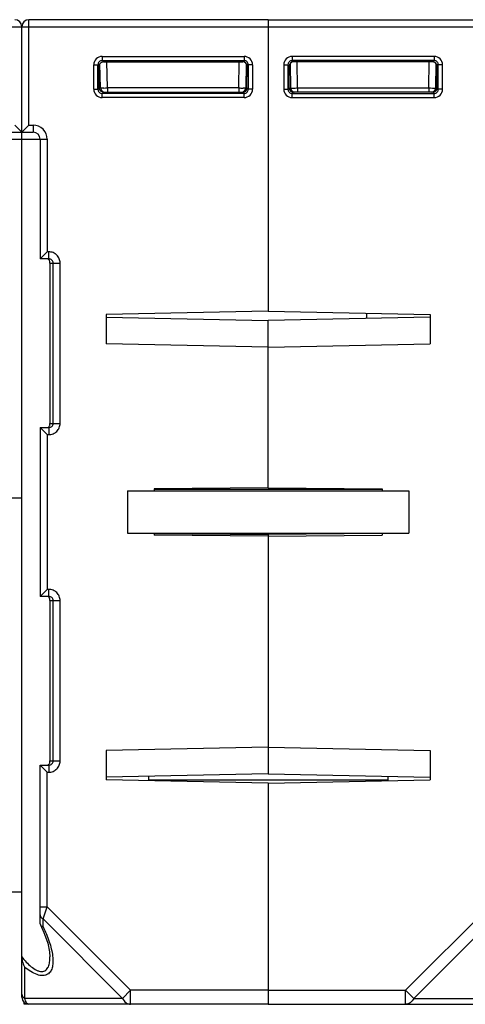
# Model space of a CAD drawing. Units: millimetres. Extents: x 34 to 568, y 11 to 410.
# Drawn here: x 271 to 302, y 24 to 94 of the extents above; entities that cross this region are included whole.
import ezdxf

# ---------------------------------------------------------------- set-up
doc = ezdxf.new("R2010")
doc.units = ezdxf.units.MM
doc.header["$LTSCALE"] = 32.67
doc.layers.get('0').update_dxf_attribs({"linetype": 'CONTINUOUS'})
doc.layers.add('AXIS', color=7, linetype='CONTINUOUS')
doc.layers.add('EDGE_FEAT', color=7, linetype='CONTINUOUS')

msp = doc.modelspace()

# ---------------------------------------------------------------- linework, layer by layer
at = {"color": 7, "linetype": 'Continuous'}
for p, q in [((288.204, 93.954), (288.204, 73.225)), ((288.204, 93.954), (305.204, 93.954)), ((288.204, 93.454), (305.704, 93.454)), ((289.913, 91.345), (289.913, 91.045)), ((299.994, 91.345), (289.913, 91.345)), ((290.004, 90.954), (289.913, 91.045)), ((299.994, 91.045), (289.913, 91.045)), ((299.903, 90.954), (299.994, 91.045)), ((299.994, 91.345), (299.994, 91.045)), ((289.313, 90.745), (289.313, 89.014)), ((289.313, 90.745), (289.613, 90.745)), ((289.613, 90.745), (289.613, 89.014)), ((289.705, 90.653), (289.613, 90.745)), ((289.705, 89.104), (289.705, 90.653)), ((289.758, 90.815), (289.788, 89.099)), ((299.903, 90.954), (290.004, 90.954)), ((290.288, 89.099), (290.256, 90.954)), ((299.619, 89.099), (299.651, 90.954)), ((300.119, 89.099), (300.149, 90.825)), ((300.146, 90.653), (300.204, 90.654)), ((300.204, 90.654), (300.294, 90.745)), ((300.204, 89.104), (300.204, 90.654)), ((300.294, 89.014), (300.294, 90.745)), ((300.594, 90.745), (300.294, 90.745)), ((300.594, 89.014), (300.594, 90.745)), ((289.313, 89.014), (289.613, 89.014)), ((289.704, 89.104), (289.613, 89.014)), ((289.705, 89.104), (289.704, 89.104)), ((289.71, 89.097), (289.761, 89.098)), ((290.288, 89.099), (290.288, 88.804)), ((290.288, 89.099), (299.619, 89.099)), ((299.619, 89.099), (299.619, 88.804)), ((300.119, 89.104), (300.201, 89.104)), ((300.204, 89.104), (300.294, 89.014)), ((300.594, 89.014), (300.294, 89.014)), ((290.004, 88.804), (289.913, 88.714)), ((289.913, 88.414), (289.913, 88.714)), ((289.913, 88.714), (299.994, 88.714)), ((289.913, 88.414), (299.994, 88.414)), ((299.904, 88.804), (290.004, 88.804)), ((299.904, 88.804), (299.994, 88.714)), ((299.994, 88.414), (299.994, 88.714)), ((288.204, 73.225), (276.704, 72.994)), ((276.704, 72.994), (276.704, 70.915)), ((288.204, 73.225), (299.704, 72.994)), ((299.704, 72.994), (299.704, 70.915)), ((276.704, 72.798), (288.204, 72.566)), ((299.704, 72.798), (288.204, 72.566)), ((288.204, 60.679), (288.204, 72.566)), ((288.204, 70.683), (276.704, 70.915)), ((288.204, 70.683), (299.704, 70.915)), ((278.204, 60.454), (278.204, 57.454)), ((278.204, 60.454), (298.204, 60.454)), ((288.204, 60.679), (280.104, 60.608)), ((280.104, 60.608), (280.104, 60.454)), ((296.304, 60.552), (280.104, 60.552)), ((288.204, 60.679), (296.304, 60.608)), ((296.304, 60.608), (296.304, 60.454)), ((298.204, 60.454), (298.204, 57.454)), ((278.204, 57.454), (298.204, 57.454)), ((280.104, 57.454), (280.104, 57.301)), ((280.105, 57.429), (288.204, 57.359)), ((288.204, 57.454), (288.204, 40.343)), ((296.304, 57.454), (296.304, 57.301)), ((288.204, 57.23), (280.104, 57.301)), ((288.204, 57.23), (296.304, 57.301)), ((288.204, 42.225), (276.704, 41.994)), ((288.204, 42.225), (299.704, 41.994)), ((276.704, 41.994), (276.704, 39.915)), ((299.704, 41.994), (299.704, 39.915)), ((288.204, 40.343), (276.704, 40.111)), ((288.204, 39.683), (276.704, 39.915)), ((288.204, 40.343), (299.704, 40.111)), ((288.204, 39.683), (299.704, 39.915)), ((296.704, 40.172), (296.704, 39.855)), ((288.204, 39.683), (288.204, 23.954)), ((269.404, 31.954), (270.704, 31.954)), ((303.904, 30.886), (297.972, 24.954)), ((304.192, 30.02), (298.549, 24.377)), ((288.204, 24.954), (297.972, 24.954)), ((297.972, 24.954), (298.549, 24.377)), ((297.972, 23.954), (297.972, 24.954)), ((270.876, 23.954), (270.874, 24.085)), ((288.204, 23.954), (305.204, 23.954)), ((298.549, 24.377), (305.492, 24.377))]:
    msp.add_line(p, q, dxfattribs=at)
for centre, radius, start, end in [((289.913, 90.745), 0.6, 89.99659, 180.00341), ((289.913, 90.745), 0.3, 89.97182, 180.02818), ((299.995, 90.745), 0.6, 359.99659, 90.00341), ((299.995, 90.745), 0.3, 359.97182, 90.02818), ((289.913, 89.013), 0.6, 179.99661, 270.00339), ((289.913, 89.013), 0.3, 179.97182, 270.02818), ((289.994, 89.105), 0.291, 180.02873, 184.20549), ((290.001, 89.102), 0.296, 206.16087, 216.10799), ((290.004, 89.105), 0.301, 216.17382, 234.21688), ((290.088, 89.104), 0.3, 181, 270), ((289.885, 125.389), 36.292, 270.14446, 270.63597), ((300.075, 132.391), 43.294, 269.39627, 269.73829), ((299.819, 89.104), 0.3, 270, 359), ((299.995, 89.013), 0.6, 269.99661, 0.00339), ((299.995, 89.013), 0.3, 269.97182, 0.02818), ((299.912, 89.104), 0.292, 314.6116, 0.07517), ((290.001, 89.101), 0.296, 234.28376, 243.61782)]:
    msp.add_arc(centre, radius, start, end, dxfattribs=at)
for centre, major_axis, ratio, start_param, end_param in [((290.005, 90.653), (-0.158, 0.255), 0.999319, -0.553331, 1.017161), ((299.903, 90.653), (0.158, 0.255), 0.999319, -0.409719, 0.553331), ((290.005, 89.104), (0.255, -0.158), 0.999659, -2.587927, -1.017131)]:
    msp.add_ellipse(centre, major_axis=major_axis, ratio=ratio, start_param=start_param, end_param=end_param, dxfattribs=at)
for points, knots in [([(300.204, 90.654), (300.204, 90.67), (300.199, 90.73), (300.175, 90.789), (300.149, 90.825)], [0, 0, 0, 0, 0.264115, 1, 1, 1, 1]), ([(289.761, 89.098), (289.765, 89.098), (289.772, 89.098), (289.781, 89.098), (289.785, 89.099), (289.788, 89.099), (289.788, 89.099)], [0, 0, 0, 0, 0.433904, 0.746142, 0.93509, 1, 1, 1, 1]), ([(289.788, 89.099), (289.788, 89.098), (289.793, 89.099), (289.799, 89.098), (289.812, 89.098), (289.821, 89.098), (289.826, 89.098)], [0, 0, 0, 0, 0.064591, 0.253797, 0.566557, 1, 1, 1, 1]), ([(289.826, 89.098), (289.836, 89.097), (289.886, 89.097), (289.936, 89.097), (289.977, 89.097)], [0, 0, 0, 0, 0.184825, 1, 1, 1, 1]), ([(299.877, 89.097), (299.911, 89.097), (299.958, 89.097), (300.017, 89.097), (300.052, 89.097), (300.079, 89.098), (300.101, 89.097), (300.11, 89.1), (300.119, 89.098), (300.119, 89.099)], [0, 0, 0, 0, 0.414708, 0.587102, 0.732244, 0.847734, 0.931685, 0.982663, 1, 1, 1, 1]), ([(299.904, 88.81), (299.941, 88.81), (300.02, 88.824), (300.088, 88.868), (300.117, 88.896)], [0, 0, 0, 0, 0.482286, 1, 1, 1, 1]), ([(298.549, 24.377), (298.489, 24.258), (298.367, 24.095), (298.145, 23.975), (298.028, 23.954), (297.972, 23.954)], [0, 0, 0, 0, 0.534792, 0.773399, 1, 1, 1, 1])]:
    msp.add_open_spline(points, degree=3, knots=knots, dxfattribs=at)
for points in [[(289.735, 88.972), (289.718, 89.006), (289.707, 89.045), (289.704, 89.083)], [(290.004, 88.804), (289.958, 88.804), (289.911, 88.816), (289.87, 88.836)]]:
    msp.add_open_spline(points, degree=3, dxfattribs=at)
at = {"layer": 'AXIS', "color": 7, "linetype": 'Continuous'}
for p, q in [((272.004, 64.954), (272.004, 52.954)), ((296.302, 57.429), (288.204, 57.359)), ((271.204, 23.954), (270.876, 23.954))]:
    msp.add_line(p, q, dxfattribs=at)
at = {"layer": 'EDGE_FEAT', "color": 7, "linetype": 'Continuous'}
for p, q in [((271.204, 86.454), (271.204, 93.954)), ((288.204, 93.954), (271.204, 93.954)), ((288.204, 93.954), (288.204, 73.225)), ((235.704, 93.454), (288.204, 93.454)), ((270.704, 85.954), (270.704, 93.454)), ((276.413, 91.345), (276.413, 91.045)), ((276.413, 91.345), (286.494, 91.345)), ((276.504, 90.954), (276.413, 91.045)), ((276.413, 91.045), (286.494, 91.045)), ((286.403, 90.954), (286.494, 91.045)), ((286.494, 91.345), (286.494, 91.045)), ((275.813, 89.014), (275.813, 90.745)), ((275.813, 90.745), (276.113, 90.745)), ((276.113, 89.014), (276.113, 90.745)), ((276.204, 90.654), (276.113, 90.745)), ((276.204, 89.104), (276.204, 90.654)), ((276.261, 90.653), (276.204, 90.654)), ((276.288, 89.099), (276.258, 90.825)), ((276.504, 90.954), (286.403, 90.954)), ((276.788, 89.099), (276.756, 90.954)), ((286.119, 89.099), (286.151, 90.954)), ((286.649, 90.815), (286.619, 89.099)), ((286.702, 89.104), (286.703, 90.653)), ((286.703, 90.653), (286.794, 90.745)), ((286.794, 90.745), (286.794, 89.014)), ((287.094, 90.745), (286.794, 90.745)), ((287.094, 90.745), (287.094, 89.014)), ((275.813, 89.014), (276.113, 89.014)), ((276.204, 89.104), (276.113, 89.014)), ((276.288, 89.104), (276.206, 89.104)), ((276.788, 89.099), (276.788, 88.804)), ((286.119, 89.099), (276.788, 89.099)), ((286.119, 89.099), (286.119, 88.804)), ((286.697, 89.097), (286.646, 89.098)), ((286.702, 89.104), (286.704, 89.104)), ((286.704, 89.104), (286.794, 89.014)), ((287.094, 89.014), (286.794, 89.014)), ((276.504, 88.804), (276.413, 88.714)), ((276.413, 88.414), (276.413, 88.714)), ((286.494, 88.714), (276.413, 88.714)), ((286.494, 88.414), (276.413, 88.414)), ((276.504, 88.804), (286.404, 88.804)), ((286.404, 88.804), (286.494, 88.714)), ((286.494, 88.414), (286.494, 88.714)), ((270.704, 85.954), (270.204, 86.454)), ((271.204, 86.454), (270.704, 85.954)), ((271.204, 86.454), (271.504, 86.454)), ((271.504, 86.454), (271.504, 85.954)), ((268.904, 85.454), (272.504, 85.454)), ((269.904, 85.954), (271.504, 85.954)), ((270.704, 24.454), (270.704, 85.93)), ((272.004, 85.454), (272.004, 76.954)), ((272.504, 85.454), (272.504, 77.454)), ((272.004, 76.954), (272.504, 77.454)), ((272.621, 77.454), (272.504, 77.454)), ((272.621, 76.954), (272.621, 77.454)), ((272.621, 76.954), (272.004, 76.954)), ((272.704, 76.654), (272.704, 65.254)), ((272.704, 76.654), (273.424, 76.654)), ((272.926, 65.254), (272.926, 76.654)), ((273.424, 65.254), (273.424, 76.654)), ((295.204, 72.707), (295.204, 73.084)), ((272.704, 65.254), (273.424, 65.254)), ((272.004, 64.954), (272.504, 64.454)), ((272.004, 64.954), (272.621, 64.954)), ((272.504, 64.454), (272.504, 53.454)), ((272.504, 64.454), (272.621, 64.454)), ((272.621, 64.954), (272.621, 64.454)), ((235.704, 59.954), (270.704, 59.954)), ((272.004, 52.954), (272.504, 53.454)), ((272.621, 53.454), (272.504, 53.454)), ((272.621, 52.954), (272.621, 53.454)), ((272.621, 52.954), (272.004, 52.954)), ((272.704, 52.654), (272.704, 41.254)), ((272.704, 52.654), (273.424, 52.654)), ((272.926, 41.254), (272.926, 52.654)), ((273.424, 41.254), (273.424, 52.654)), ((272.004, 29.679), (272.004, 40.954)), ((272.004, 40.954), (272.504, 40.454)), ((272.004, 40.954), (272.621, 40.954)), ((272.621, 40.954), (272.621, 40.454)), ((272.704, 41.254), (273.424, 41.254)), ((272.504, 30.886), (272.504, 40.454)), ((272.504, 40.454), (272.621, 40.454)), ((279.704, 40.172), (279.704, 39.855)), ((296.704, 39.889), (279.704, 39.889)), ((288.204, 39.683), (288.204, 23.954)), ((272.004, 30.886), (272.504, 30.886)), ((272.215, 30.02), (272.504, 30.886)), ((272.504, 30.886), (278.436, 24.954)), ((272.004, 29.679), (272.022, 29.601)), ((272.215, 29.467), (272.215, 30.02)), ((272.215, 30.02), (277.858, 24.377)), ((270.915, 24.377), (270.915, 26.582)), ((278.436, 24.954), (277.858, 24.377)), ((288.204, 24.954), (278.436, 24.954)), ((278.436, 23.954), (278.436, 24.954)), ((277.858, 24.377), (270.915, 24.377)), ((288.204, 23.954), (271.204, 23.954))]:
    msp.add_line(p, q, dxfattribs=at)
msp.add_lwpolyline([(272.022, 29.601), (272.273, 29.055), (272.542, 28.297), (272.676, 27.682), (272.704, 27.328)], dxfattribs=at)
for centre, radius, start, end in [((270.204, 93.454), 0.5, 0, 90), ((271.204, 93.454), 0.5, 90, 180), ((276.413, 90.745), 0.6, 89.99661, 180.00339), ((276.413, 90.745), 0.3, 89.97182, 180.02818), ((286.495, 90.745), 0.6, 359.99659, 90.00341), ((286.495, 90.745), 0.3, 359.97182, 90.02818), ((276.413, 89.013), 0.6, 179.99661, 270.00339), ((276.413, 89.013), 0.3, 179.97182, 270.02818), ((276.495, 89.104), 0.292, 179.92483, 225.3884), ((276.588, 89.104), 0.3, 181, 270), ((276.332, 132.391), 43.294, 270.26171, 270.60373), ((286.522, 125.389), 36.292, 269.36403, 269.85554), ((286.319, 89.104), 0.3, 270, 359), ((286.495, 89.013), 0.6, 269.99659, 0.00341), ((286.495, 89.013), 0.3, 269.97182, 0.02818), ((286.403, 89.105), 0.301, 305.78312, 323.82618), ((286.406, 89.102), 0.296, 323.89201, 333.83913), ((286.413, 89.105), 0.291, 355.79451, 359.97127), ((286.406, 89.101), 0.296, 296.38218, 305.71624), ((271.504, 85.454), 1, 0, 90), ((271.504, 85.454), 0.5, 0, 90), ((272.185, 29.683), 0.182, 206.57925, 210.7052), ((271.204, 24.454), 0.5, 180, 270)]:
    msp.add_arc(centre, radius, start, end, dxfattribs=at)
for centre, major_axis, ratio, start_param, end_param in [((276.505, 90.653), (-0.158, 0.255), 0.999319, 5.729855, 6.692904), ((286.403, 90.653), (0.158, 0.255), 0.999319, -1.017161, 0.553331), ((286.402, 89.104), (0.255, 0.158), 0.999659, -2.124462, -0.553666)]:
    msp.add_ellipse(centre, major_axis=major_axis, ratio=ratio, start_param=start_param, end_param=end_param, dxfattribs=at)
for points, knots in [([(276.204, 90.654), (276.204, 90.67), (276.208, 90.73), (276.232, 90.789), (276.258, 90.825)], [0, 0, 0, 0, 0.264115, 1, 1, 1, 1]), ([(276.53, 89.097), (276.496, 89.097), (276.449, 89.097), (276.39, 89.097), (276.355, 89.097), (276.328, 89.098), (276.306, 89.097), (276.297, 89.1), (276.288, 89.098), (276.288, 89.099)], [0, 0, 0, 0, 0.414708, 0.587102, 0.732244, 0.847734, 0.931685, 0.982663, 1, 1, 1, 1]), ([(286.581, 89.098), (286.571, 89.097), (286.521, 89.097), (286.471, 89.097), (286.43, 89.097)], [0, 0, 0, 0, 0.184825, 1, 1, 1, 1]), ([(286.619, 89.099), (286.619, 89.098), (286.614, 89.099), (286.608, 89.098), (286.595, 89.098), (286.586, 89.098), (286.581, 89.098)], [0, 0, 0, 0, 0.064591, 0.253797, 0.566557, 1, 1, 1, 1]), ([(286.646, 89.098), (286.642, 89.098), (286.635, 89.098), (286.626, 89.098), (286.622, 89.099), (286.619, 89.099), (286.619, 89.099)], [0, 0, 0, 0, 0.433904, 0.746142, 0.93509, 1, 1, 1, 1]), ([(276.503, 88.81), (276.466, 88.81), (276.387, 88.824), (276.319, 88.868), (276.29, 88.896)], [0, 0, 0, 0, 0.482286, 1, 1, 1, 1]), ([(273.424, 76.654), (273.424, 76.759), (273.382, 76.97), (273.203, 77.236), (272.936, 77.413), (272.725, 77.454), (272.621, 77.454)], [0, 0, 0, 0, 0.25017, 0.500184, 0.750098, 1, 1, 1, 1]), ([(272.704, 76.654), (272.704, 76.694), (272.704, 76.764), (272.668, 76.854), (272.61, 76.919), (272.556, 76.943), (272.528, 76.95)], [0, 0, 0, 0, 0.320222, 0.544847, 0.764364, 1, 1, 1, 1]), ([(272.926, 76.654), (272.926, 76.732), (272.859, 76.892), (272.698, 76.954), (272.621, 76.954)], [0, 0, 0, 0, 0.501313, 1, 1, 1, 1]), ([(272.621, 64.454), (272.725, 64.454), (272.936, 64.496), (273.203, 64.674), (273.382, 64.94), (273.424, 65.15), (273.424, 65.254)], [0, 0, 0, 0, 0.250199, 0.50023, 0.750135, 1, 1, 1, 1]), ([(272.621, 64.954), (272.698, 64.954), (272.859, 65.017), (272.926, 65.177), (272.926, 65.254)], [0, 0, 0, 0, 0.499083, 1, 1, 1, 1]), ([(272.678, 65.084), (272.683, 65.094), (272.703, 65.149), (272.704, 65.208), (272.704, 65.254)], [0, 0, 0, 0, 0.198333, 1, 1, 1, 1]), ([(272.482, 64.954), (272.525, 64.954), (272.61, 64.981), (272.662, 65.049), (272.678, 65.084)], [0, 0, 0, 0, 0.526446, 1, 1, 1, 1]), ([(273.424, 52.654), (273.424, 52.759), (273.382, 52.97), (273.203, 53.236), (272.936, 53.413), (272.725, 53.454), (272.621, 53.454)], [0, 0, 0, 0, 0.25017, 0.500184, 0.750098, 1, 1, 1, 1]), ([(272.704, 52.654), (272.704, 52.694), (272.704, 52.764), (272.668, 52.854), (272.61, 52.919), (272.556, 52.943), (272.528, 52.95)], [0, 0, 0, 0, 0.320222, 0.544847, 0.764364, 1, 1, 1, 1]), ([(272.926, 52.654), (272.926, 52.732), (272.859, 52.892), (272.698, 52.954), (272.621, 52.954)], [0, 0, 0, 0, 0.501313, 1, 1, 1, 1]), ([(272.482, 40.954), (272.525, 40.954), (272.61, 40.981), (272.662, 41.049), (272.678, 41.084)], [0, 0, 0, 0, 0.526446, 1, 1, 1, 1]), ([(272.621, 40.454), (272.725, 40.454), (272.936, 40.496), (273.203, 40.674), (273.382, 40.94), (273.424, 41.15), (273.424, 41.254)], [0, 0, 0, 0, 0.250199, 0.50023, 0.750135, 1, 1, 1, 1]), ([(272.621, 40.954), (272.698, 40.954), (272.859, 41.017), (272.926, 41.177), (272.926, 41.254)], [0, 0, 0, 0, 0.499083, 1, 1, 1, 1]), ([(272.678, 41.084), (272.683, 41.094), (272.703, 41.149), (272.704, 41.208), (272.704, 41.254)], [0, 0, 0, 0, 0.198333, 1, 1, 1, 1]), ([(272.004, 30.309), (272.004, 30.252), (272.051, 30.127), (272.155, 30.05), (272.215, 30.02)], [0, 0, 0, 0, 0.462045, 1, 1, 1, 1]), ([(272.028, 29.59), (272.037, 29.576), (272.084, 29.516), (272.158, 29.482), (272.215, 29.467)], [0, 0, 0, 0, 0.221266, 1, 1, 1, 1]), ([(272.215, 29.467), (272.384, 29.122), (272.67, 28.444), (272.853, 27.726), (272.894, 27.379)], [0, 0, 0, 0, 0.523329, 1, 1, 1, 1]), ([(270.704, 27.32), (270.704, 27.19), (270.75, 26.932), (270.851, 26.692), (270.915, 26.582)], [0, 0, 0, 0, 0.507662, 1, 1, 1, 1]), ([(270.704, 27.32), (270.804, 27.194), (271.014, 26.951), (271.355, 26.627), (271.668, 26.41), (271.928, 26.306), (272.111, 26.276), (272.277, 26.3), (272.461, 26.403), (272.612, 26.635), (272.69, 26.963), (272.704, 27.198), (272.704, 27.32)], [0, 0, 0, 0, 0.155252, 0.308066, 0.452368, 0.517813, 0.576352, 0.628443, 0.676809, 0.774564, 0.882552, 1, 1, 1, 1]), ([(272.894, 27.379), (272.909, 27.248), (272.925, 26.994), (272.89, 26.63), (272.779, 26.306), (272.544, 26.053), (272.177, 25.967), (271.761, 26.059), (271.33, 26.275), (271.053, 26.473), (270.915, 26.582)], [0, 0, 0, 0, 0.123896, 0.238329, 0.342703, 0.441088, 0.548509, 0.680443, 0.834455, 1, 1, 1, 1]), ([(270.704, 24.666), (270.704, 24.608), (270.751, 24.483), (270.855, 24.407), (270.915, 24.377)], [0, 0, 0, 0, 0.46205, 1, 1, 1, 1]), ([(271.204, 23.954), (271.175, 23.954), (271.109, 23.98), (271.032, 24.07), (270.964, 24.206), (270.93, 24.315), (270.915, 24.377)], [0, 0, 0, 0, 0.159249, 0.367078, 0.646025, 1, 1, 1, 1]), ([(277.858, 24.377), (277.918, 24.258), (278.04, 24.095), (278.262, 23.975), (278.379, 23.954), (278.436, 23.954)], [0, 0, 0, 0, 0.534792, 0.773399, 1, 1, 1, 1])]:
    msp.add_open_spline(points, degree=3, knots=knots, dxfattribs=at)
for points in [[(286.672, 88.972), (286.689, 89.006), (286.7, 89.045), (286.703, 89.083)], [(286.404, 88.804), (286.449, 88.804), (286.496, 88.816), (286.538, 88.836)]]:
    msp.add_open_spline(points, degree=3, dxfattribs=at)

doc.saveas('drawing.dxf')
